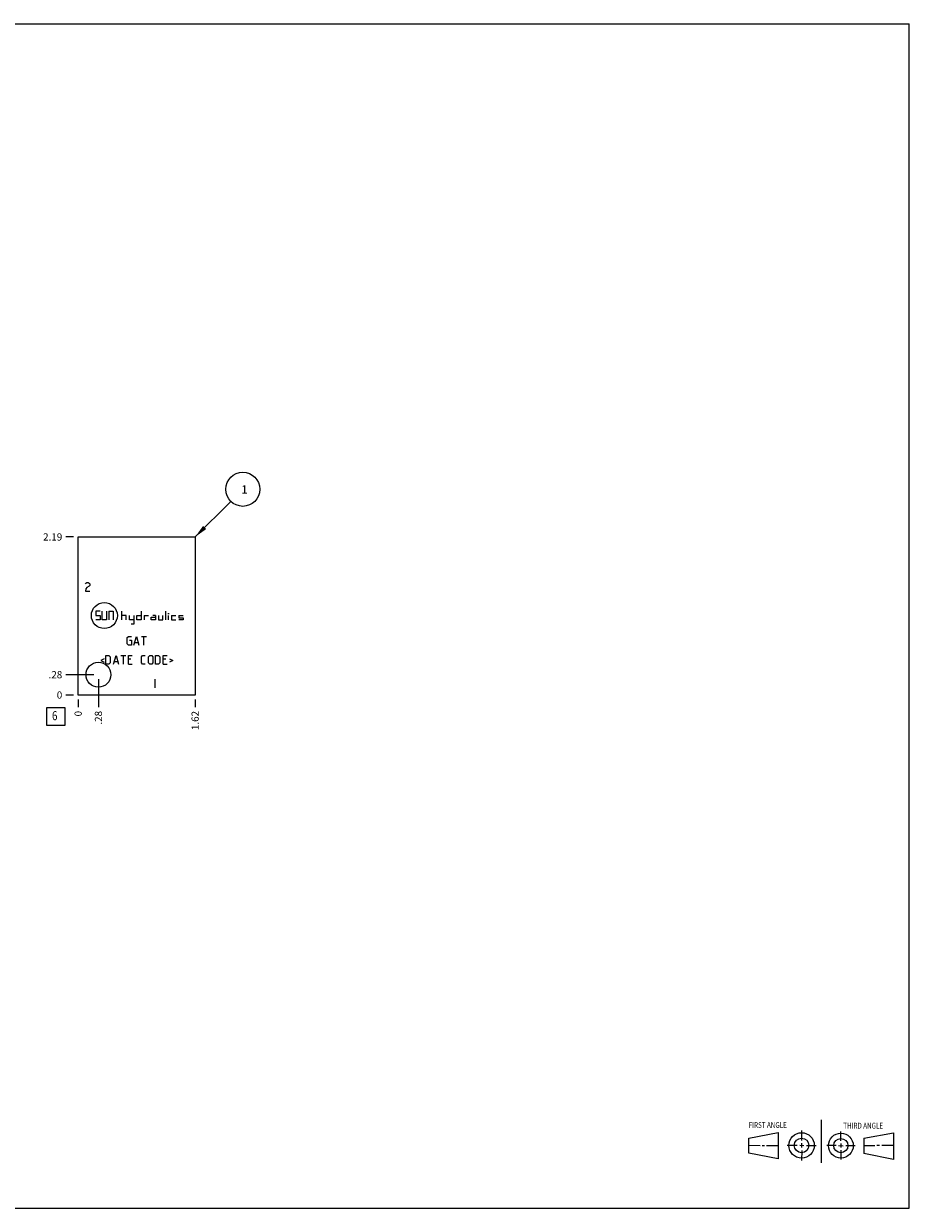
# Model space of a CAD drawing. Units: inches. Extents: x 0.3 to 21.7, y 0.3 to 16.7.
# Drawn here: x 9.4 to 21.7, y 0.3 to 16.7 of the extents above; entities that cross this region are included whole.
import ezdxf

# ---------------------------------------------------------------- set-up
doc = ezdxf.new("R2010")
doc.units = ezdxf.units.IN
doc.header["$LTSCALE"] = 1.21
doc.header["$MEASUREMENT"] = 0
doc.layers.get('0').update_dxf_attribs({"linetype": 'CONTINUOUS'})
doc.styles.get("Standard").update_dxf_attribs({"font": 'txt', "width": 0.8})
doc.dimstyles.new('DIMSTYLE_1', dxfattribs={"dimtxt": 0.1, "dimasz": 0.1875, "dimexe": 0.125, "dimexo": 0.0625, "dimgap": 0.025, "dimtad": 0, "dimtih": 1, "dimtoh": 1, "dimzin": 4, "dimdsep": 46, "dimtxsty": 'STANDARD', "dimblk": '_FILLED', "dimblk1": '_FILLED', "dimblk2": '_FILLED', "dimcen": 0.09, "dimadec": 0, "dimazin": 0, "dimtfac": 1, "dimtofl": 0, "dimtmove": 0, "dimatfit": 3, "dimldrblk": '_FILLED', "dimfxl": 1, "dimtolj": 1, "dimtzin": 4, "dimarcsym": 0})
doc.dimstyles.new('DIMSTYLE_2', dxfattribs={"dimtxt": 0.1, "dimasz": 0.1875, "dimexe": 0.125, "dimexo": 0.0625, "dimgap": 0.025, "dimtad": 0, "dimtih": 1, "dimtoh": 1, "dimdec": 0, "dimzin": 4, "dimdsep": 46, "dimtxsty": 'STANDARD', "dimblk": '_FILLED', "dimblk1": '_FILLED', "dimblk2": '_FILLED', "dimcen": 0.09, "dimadec": 0, "dimazin": 0, "dimtfac": 1, "dimtdec": 0, "dimtofl": 0, "dimtmove": 0, "dimatfit": 3, "dimldrblk": '_FILLED', "dimfxl": 1, "dimtolj": 1, "dimtzin": 4, "dimarcsym": 0})
doc.dimstyles.get("Standard").update_dxf_attribs({"dimtxt": 0.1, "dimasz": 0.1875, "dimexe": 0.125, "dimexo": 0.0625, "dimgap": 0.09, "dimtad": 0, "dimtih": 1, "dimtoh": 1, "dimdec": 3, "dimzin": 4, "dimdsep": 46, "dimtxsty": 'STANDARD', "dimblk": '_FILLED', "dimblk1": '_FILLED', "dimblk2": '_FILLED', "dimcen": 0.09, "dimadec": 0, "dimazin": 0, "dimtp": 0.001, "dimtm": 0.001, "dimtfac": 1, "dimtdec": 3, "dimtofl": 0, "dimtmove": 0, "dimatfit": 3, "dimldrblk": '_FILLED', "dimfxl": 1, "dimtolj": 1, "dimtzin": 4, "dimarcsym": 0})

# ---------------------------------------------------------------- blocks, each defined once
blk = doc.blocks.new('SUN_FIRST_THIRD_ANGLE_BL0', base_point=(20.482, 1.229))
at = {"color": 7, "linetype": 'CONTINUOUS'}
for p, q in [((20.48, 1.528), (20.477, 0.929)), ((19.476, 1.272), (19.885, 1.351)), ((19.885, 1.351), (19.883, 0.985)), ((20.208, 1.376), (20.207, 1.238)), ((20.749, 1.234), (20.749, 1.364)), ((21.07, 1.27), (21.479, 1.345)), ((21.479, 1.345), (21.479, 0.978)), ((19.477, 1.066), (19.478, 1.271)), ((19.477, 1.173), (19.633, 1.172)), ((19.66, 1.172), (19.695, 1.172)), ((19.719, 1.171), (19.885, 1.17)), ((20.007, 1.175), (20.144, 1.174)), ((20.183, 1.173), (20.238, 1.172)), ((20.208, 1.202), (20.207, 1.143)), ((20.276, 1.172), (20.408, 1.171)), ((20.688, 1.17), (20.557, 1.17)), ((20.717, 1.17), (20.783, 1.168)), ((20.749, 1.199), (20.749, 1.143)), ((20.818, 1.169), (20.948, 1.169)), ((21.07, 1.27), (21.069, 1.062)), ((21.221, 1.166), (21.071, 1.166)), ((21.288, 1.169), (21.25, 1.169)), ((21.479, 1.169), (21.316, 1.169)), ((19.883, 0.985), (19.477, 1.066)), ((20.209, 1.101), (20.208, 0.963)), ((20.75, 1.106), (20.75, 0.976)), ((21.479, 0.978), (21.069, 1.062))]:
    blk.add_line(p, q, dxfattribs=at)
for centre, radius in [((20.207, 1.172), 0.176), ((20.751, 1.169), 0.172), ((20.207, 1.172), 0.101), ((20.751, 1.169), 0.0985)]:
    blk.add_circle(centre, radius, dxfattribs=at)
at = {"color": 2, "linetype": 'CONTINUOUS', "width": 0.8}
for s, p in [('FIRST ANGLE', (19.475, 1.414)), ('THIRD ANGLE', (20.784, 1.405))]:
    blk.add_text(s, height=0.08, dxfattribs=at).set_placement(p)
blk = doc.blocks.new('*D0')
at = {"color": 2, "linetype": 'CONTINUOUS'}
blk.add_line((11.81, 7.344), (11.81, 7.236), dxfattribs=at)
at = {"color": 2, "linetype": 'CONTINUOUS', "insert": (11.76, 7.186), "char_height": 0.1, "width": 0.32, "attachment_point": 3, "rotation": 90, "line_spacing_factor": 0.9}
blk.add_mtext('1.62', dxfattribs=at)
blk = doc.blocks.new('_FILLED')
at = {"color": 0, "linetype": 'BYBLOCK'}
blk.add_solid([(0, 0), (-1, 0.167), (-1, -0.167)], dxfattribs=at)
blk = doc.blocks.new('*D1')
at = {"color": 2, "linetype": 'CONTINUOUS'}
blk.add_line((10.19, 7.344), (10.19, 7.236), dxfattribs=at)
at = {"color": 2, "linetype": 'CONTINUOUS', "insert": (10.14, 7.186), "char_height": 0.1, "width": 0.08, "attachment_point": 3, "rotation": 90, "line_spacing_factor": 0.9}
blk.add_mtext('0', dxfattribs=at)
blk = doc.blocks.new('*D2')
at = {"color": 2, "linetype": 'CONTINUOUS'}
blk.add_line((10.127, 9.594), (10.02, 9.594), dxfattribs=at)
at = {"color": 2, "linetype": 'CONTINUOUS', "insert": (9.97, 9.644), "char_height": 0.1, "width": 0.32, "attachment_point": 3, "line_spacing_factor": 0.9}
blk.add_mtext('2.19', dxfattribs=at)
blk = doc.blocks.new('*D3')
at = {"color": 2, "linetype": 'CONTINUOUS'}
blk.add_line((10.127, 7.406), (10.02, 7.406), dxfattribs=at)
at = {"color": 2, "linetype": 'CONTINUOUS', "insert": (9.97, 7.456), "char_height": 0.1, "width": 0.08, "attachment_point": 3, "line_spacing_factor": 0.9}
blk.add_mtext('0', dxfattribs=at)
blk = doc.blocks.new('*D4')
at = {"color": 2, "linetype": 'CONTINUOUS'}
blk.add_line((10.471, 7.625), (10.471, 7.236), dxfattribs=at)
at = {"color": 2, "linetype": 'CONTINUOUS', "insert": (10.421, 7.186), "char_height": 0.1, "width": 0.24, "attachment_point": 3, "rotation": 90, "line_spacing_factor": 0.9}
blk.add_mtext('.28', dxfattribs=at)
blk = doc.blocks.new('*D5')
at = {"color": 2, "linetype": 'CONTINUOUS'}
blk.add_line((10.408, 7.687), (10.02, 7.687), dxfattribs=at)
at = {"color": 2, "linetype": 'CONTINUOUS', "insert": (9.97, 7.737), "char_height": 0.1, "width": 0.24, "attachment_point": 3, "line_spacing_factor": 0.9}
blk.add_mtext('.28', dxfattribs=at)
blk = doc.blocks.new('SUN_FACENUMBER_BL1', base_point=(9.88, 7.108))
at = {"color": 2, "linetype": 'CONTINUOUS'}
for p, q in [((9.755, 7.233), (10.005, 7.233)), ((9.755, 6.983), (9.755, 7.233)), ((10.005, 7.233), (10.005, 6.983)), ((10.005, 6.983), (9.755, 6.983))]:
    blk.add_line(p, q, dxfattribs=at)
at = {"color": 2, "linetype": 'CONTINUOUS', "width": 0.8}
blk.add_text('6', height=0.125, dxfattribs=at).set_placement((9.828, 7.058))
blk = doc.blocks.new('SUN_NBOMBALLOON_BL2', base_point=(12.47, 10.254))
at = {"color": 2, "linetype": 'CONTINUOUS'}
blk.add_circle((12.47, 10.254), 0.236, dxfattribs=at)
at = {"color": 2, "linetype": 'CONTINUOUS', "insert": (12.449, 10.309), "char_height": 0.115, "width": 0.092, "attachment_point": 1, "line_spacing_factor": 0.9}
blk.add_mtext('1', dxfattribs=at)

msp = doc.modelspace()

# ---------------------------------------------------------------- linework, layer by layer
at = {"color": 7, "linetype": 'CONTINUOUS'}
for p, q in [((0.301, 16.699), (21.699, 16.699)), ((21.699, 0.301), (21.699, 16.699)), ((10.19, 7.406), (10.19, 9.594)), ((10.19, 9.594), (11.81, 9.594)), ((11.81, 9.594), (11.81, 7.406)), ((11.81, 7.406), (10.19, 7.406)), ((0.301, 0.301), (21.699, 0.301))]:
    msp.add_line(p, q, dxfattribs=at)
at = {"color": 4, "linetype": 'CONTINUOUS'}
for p, q in [((10.29, 8.944), (10.297, 8.954)), ((10.297, 8.874), (10.29, 8.844)), ((10.297, 8.954), (10.312, 8.964)), ((10.312, 8.894), (10.297, 8.874)), ((10.312, 8.964), (10.327, 8.964)), ((10.342, 8.914), (10.312, 8.894)), ((10.327, 8.964), (10.342, 8.954)), ((10.342, 8.954), (10.35, 8.944)), ((10.35, 8.924), (10.342, 8.914)), ((10.35, 8.944), (10.35, 8.924)), ((10.29, 8.844), (10.35, 8.844)), ((10.433, 8.566), (10.433, 8.506)), ((10.493, 8.566), (10.433, 8.566)), ((10.523, 8.446), (10.523, 8.566)), ((10.583, 8.566), (10.583, 8.446)), ((10.613, 8.566), (10.613, 8.446)), ((10.613, 8.566), (10.673, 8.566)), ((10.673, 8.566), (10.673, 8.446)), ((10.793, 8.446), (10.793, 8.566)), ((11.062, 8.566), (11.062, 8.446)), ((11.402, 8.446), (11.402, 8.566)), ((11.434, 8.536), (11.449, 8.536)), ((10.433, 8.506), (10.493, 8.506)), ((10.493, 8.446), (10.433, 8.446)), ((10.493, 8.506), (10.493, 8.446)), ((10.583, 8.446), (10.523, 8.446)), ((10.853, 8.506), (10.793, 8.506)), ((10.853, 8.446), (10.853, 8.506)), ((10.902, 8.446), (10.902, 8.506)), ((10.962, 8.446), (10.902, 8.446)), ((10.962, 8.386), (10.922, 8.386)), ((10.962, 8.506), (10.962, 8.386)), ((11.002, 8.446), (11.002, 8.506)), ((11.002, 8.506), (11.062, 8.506)), ((11.062, 8.446), (11.002, 8.446)), ((11.102, 8.506), (11.162, 8.506)), ((11.102, 8.506), (11.102, 8.446)), ((11.202, 8.486), (11.262, 8.486)), ((11.202, 8.446), (11.202, 8.486)), ((11.262, 8.446), (11.202, 8.446)), ((11.262, 8.506), (11.222, 8.506)), ((11.262, 8.506), (11.262, 8.446)), ((11.302, 8.506), (11.302, 8.446)), ((11.302, 8.446), (11.362, 8.446)), ((11.362, 8.446), (11.362, 8.506)), ((11.442, 8.446), (11.442, 8.506)), ((11.482, 8.506), (11.542, 8.506)), ((11.482, 8.506), (11.482, 8.446)), ((11.482, 8.446), (11.542, 8.446)), ((11.582, 8.506), (11.642, 8.506)), ((11.582, 8.506), (11.582, 8.476)), ((11.582, 8.476), (11.642, 8.476)), ((11.642, 8.446), (11.582, 8.446)), ((11.642, 8.476), (11.642, 8.446)), ((10.869, 8.201), (10.886, 8.218)), ((10.869, 8.115), (10.869, 8.201)), ((10.886, 8.218), (10.929, 8.218)), ((10.963, 8.098), (10.998, 8.218)), ((10.998, 8.218), (11.032, 8.098)), ((11.066, 8.218), (11.135, 8.218)), ((11.101, 8.098), (11.101, 8.218)), ((10.886, 8.098), (10.869, 8.115)), ((10.929, 8.098), (10.886, 8.098)), ((10.903, 8.167), (10.929, 8.167)), ((10.929, 8.167), (10.929, 8.098)), ((10.975, 8.132), (11.021, 8.132)), ((10.549, 7.908), (10.503, 7.885)), ((10.503, 7.885), (10.549, 7.863)), ((10.572, 7.954), (10.615, 7.954)), ((10.572, 7.834), (10.572, 7.954)), ((10.615, 7.954), (10.632, 7.937)), ((10.632, 7.937), (10.632, 7.851)), ((10.681, 7.834), (10.715, 7.954)), ((10.715, 7.954), (10.749, 7.834)), ((10.783, 7.954), (10.852, 7.954)), ((10.818, 7.834), (10.818, 7.954)), ((10.886, 7.954), (10.938, 7.954)), ((10.886, 7.834), (10.886, 7.954)), ((10.921, 7.903), (10.886, 7.903)), ((11.066, 7.937), (11.083, 7.954)), ((11.066, 7.851), (11.066, 7.937)), ((11.083, 7.954), (11.118, 7.954)), ((11.166, 7.937), (11.183, 7.954)), ((11.166, 7.851), (11.166, 7.937)), ((11.183, 7.954), (11.209, 7.954)), ((11.209, 7.954), (11.226, 7.937)), ((11.226, 7.937), (11.226, 7.851)), ((11.261, 7.954), (11.303, 7.954)), ((11.261, 7.834), (11.261, 7.954)), ((11.303, 7.954), (11.321, 7.937)), ((11.321, 7.937), (11.321, 7.851)), ((11.369, 7.954), (11.421, 7.954)), ((11.369, 7.834), (11.369, 7.954)), ((11.403, 7.903), (11.369, 7.903)), ((11.455, 7.908), (11.501, 7.885)), ((11.501, 7.885), (11.455, 7.863)), ((10.615, 7.834), (10.572, 7.834)), ((10.632, 7.851), (10.615, 7.834)), ((10.692, 7.868), (10.738, 7.868)), ((10.886, 7.834), (10.938, 7.834)), ((11.083, 7.834), (11.066, 7.851)), ((11.118, 7.834), (11.083, 7.834)), ((11.183, 7.834), (11.166, 7.851)), ((11.209, 7.834), (11.183, 7.834)), ((11.226, 7.851), (11.209, 7.834)), ((11.303, 7.834), (11.261, 7.834)), ((11.321, 7.851), (11.303, 7.834)), ((11.369, 7.834), (11.421, 7.834)), ((11.25, 7.626), (11.25, 7.506))]:
    msp.add_line(p, q, dxfattribs=at)
msp.add_circle((10.553, 8.506), 0.18, dxfattribs=at)
at = {"color": 7, "linetype": 'CONTINUOUS'}
msp.add_circle((10.471, 7.687), 0.172, dxfattribs=at)

# ---------------------------------------------------------------- block references
at = {"color": 2, "linetype": 'CONTINUOUS'}
for name, p in [('SUN_NBOMBALLOON_BL2', (12.47, 10.254)), ('SUN_FACENUMBER_BL1', (9.88, 7.108)), ('SUN_FIRST_THIRD_ANGLE_BL0', (20.482, 1.229))]:
    msp.add_blockref(name, p, dxfattribs=at)

# ---------------------------------------------------------------- dimensions: what is measured, and where the dimension line sits
for feature_location, offset, dtype, origin, dimstyle, picture, middle in [((10.127, 9.594), (-0.107, 0), 0, (10.19, 7.406), 'DIMSTYLE_1', '*D2', (9.81, 9.594)), ((10.408, 7.687), (-0.388, 0), 0, (10.19, 7.406), 'DIMSTYLE_1', '*D5', (9.86, 7.687)), ((10.471, 7.625), (0, -0.388), 1, (10.19, 7.406), 'DIMSTYLE_1', '*D4', (10.471, 7.076)), ((10.127499998, 7.406000018), (-0.1075, 0), 0, (10.189999998, 7.406000018), 'DIMSTYLE_2', '*D3', (9.930000244, 7.405999847)), ((10.189999998, 7.343500018), (0, -0.1075), 1, (10.189999998, 7.406000018), 'DIMSTYLE_2', '*D1', (10.190000077, 7.146000204)), ((11.81, 7.344), (0, -0.107), 1, (10.19, 7.406), 'DIMSTYLE_1', '*D0', (11.81, 7.036))]:
    dim = msp.add_ordinate_dim(feature_location=feature_location, offset=offset, dtype=dtype, origin=origin, dimstyle=dimstyle, dxfattribs=at)
    dim.commit()
    dim.dimension.update_dxf_attribs({"geometry": picture, "text_midpoint": middle})

# ---------------------------------------------------------------- leaders
msp.add_leader([(11.81, 9.594), (12.303, 10.087)], dimstyle='STANDARD', override={"dimtad": 0}, dxfattribs=at)

doc.saveas('drawing.dxf')
